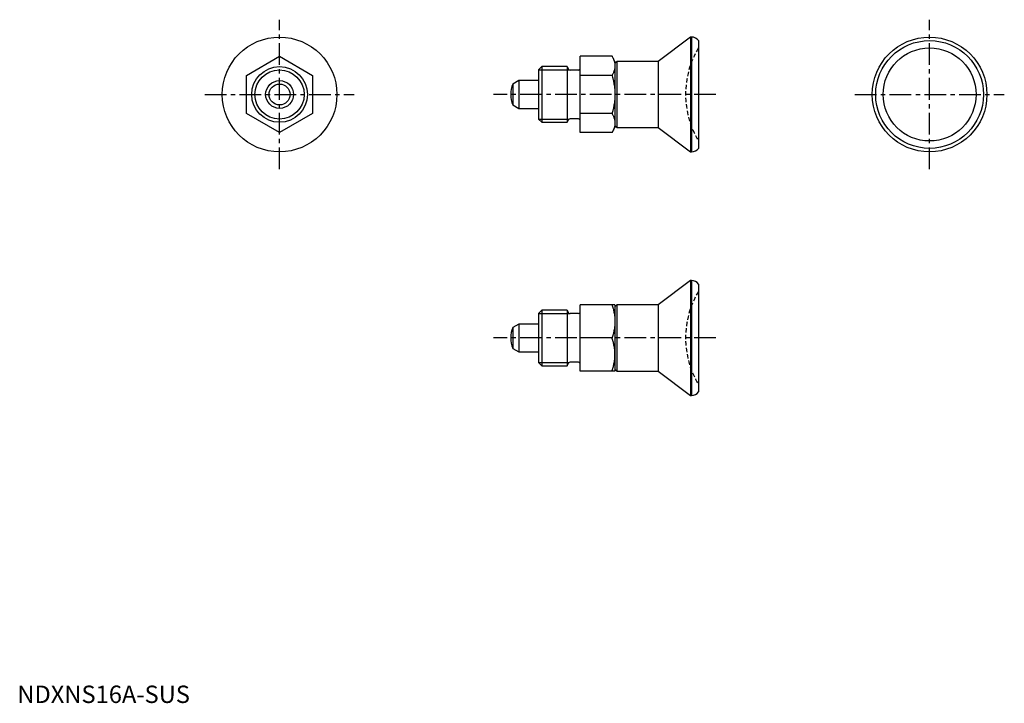
# Model space of a CAD drawing. Extents: x 1 to 284, y 0 to 196.
import ezdxf

# ---------------------------------------------------------------- set-up
doc = ezdxf.new("R2010")
doc.units = 0
doc.header["$LTSCALE"] = 5
doc.header["$MEASUREMENT"] = 0
doc.linetypes.add('CENTER', pattern=[2, 1.25, -0.25, 0.25, -0.25])
doc.linetypes.add('HIDDEN', pattern=[0.375, 0.25, -0.125])
doc.layers.get('0').update_dxf_attribs({"linetype": 'CONTINUOUS'})
for name, color, linetype in [('1', 1, 'CENTER'), ('2', 2, 'HIDDEN'), ('3', 3, 'CONTINUOUS')]:
    doc.layers.add(name, color=color, linetype=linetype)
doc.styles.add('Standard1', font='ARIAL.TTF')

msp = doc.modelspace()

# ---------------------------------------------------------------- linework, layer by layer
for p, q in [((193.64, 191.44), (184.35, 184.44)), ((193.95, 191.44), (193.64, 191.44)), ((193.64, 191.44), (193.64, 158.44)), ((193.95, 191.44), (193.95, 158.44)), ((195.95, 190.44), (195.95, 159.44)), ((65.95, 180.42), (75.45, 185.91)), ((75.45, 185.91), (84.95, 180.42)), ((161.95, 163.97), (161.95, 185.91)), ((171.1, 185.91), (161.95, 185.91)), ((171.95, 184.44), (171.1, 185.91)), ((172.51, 184.44), (171.95, 183.87)), ((171.95, 184.44), (171.95, 165.44)), ((184.35, 184.44), (172.51, 184.44)), ((172.51, 184.44), (172.51, 165.44)), ((184.35, 184.44), (184.35, 165.44)), ((150.87, 182.94), (149.95, 182.02)), ((149.95, 182.02), (149.95, 167.86)), ((158.15, 182.94), (150.87, 182.94)), ((150.87, 182.94), (150.87, 166.94)), ((158.15, 182.94), (158.58, 182.19)), ((158.15, 182.94), (158.15, 166.94)), ((161.45, 181.94), (159.02, 181.94)), ((65.95, 169.45), (65.95, 180.42)), ((84.95, 180.42), (84.95, 169.45)), ((144.25, 178.94), (142.54, 177.95)), ((149.95, 178.94), (144.25, 178.94)), ((144.25, 178.94), (144.25, 170.94)), ((171.1, 180.42), (161.95, 180.42)), ((142.54, 177.95), (142.54, 171.93)), ((142.54, 171.93), (144.25, 170.94)), ((144.25, 170.94), (149.95, 170.94)), ((75.45, 163.97), (65.95, 169.45)), ((84.95, 169.45), (75.45, 163.97)), ((149.95, 167.86), (150.87, 166.94)), ((158.15, 166.94), (158.58, 167.69)), ((161.45, 167.94), (159.02, 167.94)), ((171.1, 169.45), (161.95, 169.45)), ((150.87, 166.94), (158.15, 166.94)), ((171.1, 163.97), (171.95, 165.44)), ((171.95, 166.01), (172.51, 165.44)), ((172.51, 165.44), (184.35, 165.44)), ((184.35, 165.44), (193.64, 158.44)), ((171.1, 163.97), (161.95, 163.97)), ((193.64, 158.44), (193.95, 158.44)), ((193.64, 121.44), (184.35, 114.44)), ((193.64, 121.44), (193.64, 88.44)), ((193.95, 121.44), (193.64, 121.44)), ((193.95, 121.44), (193.95, 88.44)), ((195.95, 120.44), (195.95, 89.44)), ((171.95, 114.44), (161.95, 114.44)), ((161.95, 95.44), (161.95, 114.44)), ((172.51, 114.44), (171.95, 113.87)), ((171.95, 114.44), (171.95, 95.44)), ((172.51, 114.44), (172.51, 95.44)), ((184.35, 114.44), (172.51, 114.44)), ((184.35, 114.44), (184.35, 95.44)), ((150.87, 112.94), (149.95, 112.02)), ((149.95, 112.02), (149.95, 97.86)), ((150.87, 112.94), (150.87, 96.94)), ((158.15, 112.94), (150.87, 112.94)), ((158.15, 112.94), (158.15, 96.94)), ((158.15, 112.94), (158.58, 112.19)), ((161.45, 111.94), (159.02, 111.94)), ((144.25, 108.94), (142.54, 107.95)), ((142.54, 107.95), (142.54, 101.93)), ((144.25, 108.94), (144.25, 100.94)), ((149.95, 108.94), (144.25, 108.94)), ((171.1, 104.94), (161.95, 104.94)), ((142.54, 101.93), (144.25, 100.94)), ((144.25, 100.94), (149.95, 100.94)), ((149.95, 97.86), (150.87, 96.94)), ((150.87, 96.94), (158.15, 96.94)), ((158.15, 96.94), (158.58, 97.69)), ((161.45, 97.94), (159.02, 97.94)), ((171.95, 95.44), (161.95, 95.44)), ((171.95, 96.01), (172.51, 95.44)), ((172.51, 95.44), (184.35, 95.44)), ((184.35, 95.44), (193.64, 88.44)), ((193.64, 88.44), (193.95, 88.44))]:
    msp.add_line(p, q)
for points in [[(171.1, 185.91), (171.15, 185.83), (171.24, 185.66), (171.32, 185.5), (171.36, 185.42), (171.4, 185.34), (171.48, 185.18), (171.54, 185.02), (171.61, 184.87), (171.66, 184.72), (171.72, 184.57), (171.74, 184.49), (171.76, 184.42), (171.8, 184.27), (171.84, 184.12), (171.87, 183.97), (171.9, 183.83), (171.92, 183.68), (171.93, 183.61), (171.93, 183.53), (171.94, 183.39), (171.95, 183.24), (171.95, 183.17)], [(171.95, 183.17), (171.95, 183.09), (171.94, 182.95), (171.93, 182.8), (171.93, 182.73), (171.92, 182.65), (171.9, 182.51), (171.87, 182.36), (171.84, 182.21), (171.8, 182.06), (171.76, 181.92), (171.74, 181.84), (171.72, 181.77), (171.66, 181.62), (171.61, 181.46), (171.54, 181.31), (171.48, 181.15), (171.4, 181), (171.36, 180.92), (171.32, 180.84), (171.24, 180.67), (171.15, 180.51), (171.1, 180.42)], [(171.1, 180.42), (171.15, 180.26), (171.24, 179.93), (171.32, 179.6), (171.36, 179.44), (171.4, 179.28), (171.48, 178.96), (171.54, 178.65), (171.61, 178.35), (171.66, 178.04), (171.72, 177.74), (171.74, 177.59), (171.76, 177.44), (171.8, 177.14), (171.84, 176.85), (171.87, 176.55), (171.9, 176.26), (171.92, 175.97), (171.93, 175.82), (171.93, 175.67), (171.94, 175.38), (171.95, 175.09), (171.95, 174.94)], [(171.95, 174.94), (171.95, 174.79), (171.94, 174.5), (171.93, 174.2), (171.93, 174.06), (171.92, 173.91), (171.9, 173.62), (171.87, 173.33), (171.84, 173.03), (171.8, 172.74), (171.76, 172.44), (171.74, 172.29), (171.72, 172.14), (171.66, 171.84), (171.61, 171.53), (171.54, 171.23), (171.48, 170.91), (171.4, 170.6), (171.36, 170.44), (171.32, 170.28), (171.24, 169.95), (171.15, 169.62), (171.1, 169.45)], [(171.1, 169.45), (171.15, 169.37), (171.24, 169.21), (171.32, 169.04), (171.36, 168.96), (171.4, 168.88), (171.48, 168.72), (171.54, 168.57), (171.61, 168.42), (171.66, 168.26), (171.72, 168.11), (171.74, 168.04), (171.76, 167.96), (171.8, 167.81), (171.84, 167.67), (171.87, 167.52), (171.9, 167.37), (171.92, 167.23), (171.93, 167.15), (171.93, 167.08), (171.94, 166.93), (171.95, 166.79), (171.95, 166.71)], [(171.95, 166.71), (171.95, 166.64), (171.94, 166.49), (171.93, 166.34), (171.93, 166.27), (171.92, 166.2), (171.9, 166.05), (171.87, 165.91), (171.84, 165.76), (171.8, 165.61), (171.76, 165.46), (171.74, 165.39), (171.72, 165.31), (171.66, 165.16), (171.61, 165.01), (171.54, 164.86), (171.48, 164.7), (171.4, 164.54), (171.36, 164.46), (171.32, 164.38), (171.24, 164.22), (171.15, 164.05), (171.1, 163.97)], [(171.1, 114.44), (171.15, 114.29), (171.24, 114.01), (171.32, 113.73), (171.36, 113.59), (171.4, 113.45), (171.48, 113.18), (171.54, 112.91), (171.61, 112.64), (171.66, 112.38), (171.72, 112.11), (171.74, 111.98), (171.76, 111.86), (171.8, 111.6), (171.84, 111.34), (171.87, 111.09), (171.9, 110.83), (171.92, 110.58), (171.93, 110.45), (171.93, 110.33), (171.94, 110.07), (171.95, 109.82), (171.95, 109.69)], [(171.95, 109.69), (171.95, 109.56), (171.94, 109.31), (171.93, 109.05), (171.93, 108.93), (171.92, 108.8), (171.9, 108.55), (171.87, 108.29), (171.84, 108.04), (171.8, 107.78), (171.76, 107.52), (171.74, 107.39), (171.72, 107.26), (171.66, 107), (171.61, 106.74), (171.54, 106.47), (171.48, 106.2), (171.4, 105.93), (171.36, 105.79), (171.32, 105.65), (171.24, 105.37), (171.15, 105.08), (171.1, 104.94)], [(171.95, 100.19), (171.95, 100.32), (171.94, 100.57), (171.93, 100.83), (171.93, 100.95), (171.92, 101.08), (171.9, 101.33), (171.87, 101.59), (171.84, 101.84), (171.8, 102.1), (171.76, 102.36), (171.74, 102.48), (171.72, 102.61), (171.66, 102.88), (171.61, 103.14), (171.54, 103.41), (171.48, 103.68), (171.4, 103.95), (171.36, 104.09), (171.32, 104.23), (171.24, 104.51), (171.15, 104.79), (171.1, 104.94)], [(171.1, 95.44), (171.15, 95.58), (171.24, 95.87), (171.32, 96.15), (171.36, 96.29), (171.4, 96.43), (171.48, 96.7), (171.54, 96.97), (171.61, 97.24), (171.66, 97.5), (171.72, 97.76), (171.74, 97.89), (171.76, 98.02), (171.8, 98.28), (171.84, 98.54), (171.87, 98.79), (171.9, 99.05), (171.92, 99.3), (171.93, 99.43), (171.93, 99.55), (171.94, 99.81), (171.95, 100.06), (171.95, 100.19)]]:
    msp.add_lwpolyline(points)
for centre, radius in [((75.45, 174.94), 16.5), ((262.45, 174.94), 16.5), ((262.45, 174.94), 15.5), ((262.45, 174.94), 13.37), ((75.45, 174.94), 8), ((75.45, 174.94), 4), ((75.45, 174.94), 3.01)]:
    msp.add_circle(centre, radius)
for centre, radius, start, end in [((193.95, 188.94), 2.5, 36.8699, 90), ((159.02, 182.44), 0.5, 210, 270), ((161.45, 182.44), 0.5, 270, 0), ((149.95, 174.94), 8, 157.8833, 202.1167), ((159.02, 167.44), 0.5, 90, 150), ((161.45, 167.44), 0.5, 0, 90), ((193.95, 160.94), 2.5, 270, 323.1301), ((193.95, 118.94), 2.5, 36.8699, 90), ((159.02, 112.44), 0.5, 210, 270), ((161.45, 112.44), 0.5, 270, 0), ((149.95, 104.94), 8, 157.8833, 202.1167), ((159.02, 97.44), 0.5, 90, 150), ((161.45, 97.44), 0.5, 0, 90), ((193.95, 90.94), 2.5, 270, 323.1301)]:
    msp.add_arc(centre, radius, start, end)
at = {"layer": '1'}
for p, q in [((75.45, 153.44), (75.45, 196.44)), ((262.45, 153.44), (262.45, 196.44)), ((53.95, 174.94), (96.95, 174.94)), ((200.95, 174.94), (136.95, 174.94)), ((240.95, 174.94), (283.95, 174.94)), ((200.95, 104.94), (136.95, 104.94))]:
    msp.add_line(p, q, dxfattribs=at)
at = {"layer": '2'}
for centre in [(218.25, 174.94), (218.25, 104.94)]:
    msp.add_arc(centre, 26, 149.0585, 210.9415, dxfattribs=at)
at = {"layer": '3'}
for p, q in [((149.95, 182.02), (158.74, 182.02)), ((149.95, 167.86), (158.74, 167.86)), ((149.95, 112.02), (158.74, 112.02)), ((149.95, 97.86), (158.74, 97.86))]:
    msp.add_line(p, q, dxfattribs=at)
msp.add_circle((75.45, 174.94), 7.08, dxfattribs=at)

# ---------------------------------------------------------------- texts
at = {"color": 3, "style": 'Standard1'}
msp.add_text('NDXNS16A-SUS', height=5, dxfattribs=at).set_placement((0, 0))

doc.saveas('drawing.dxf')
